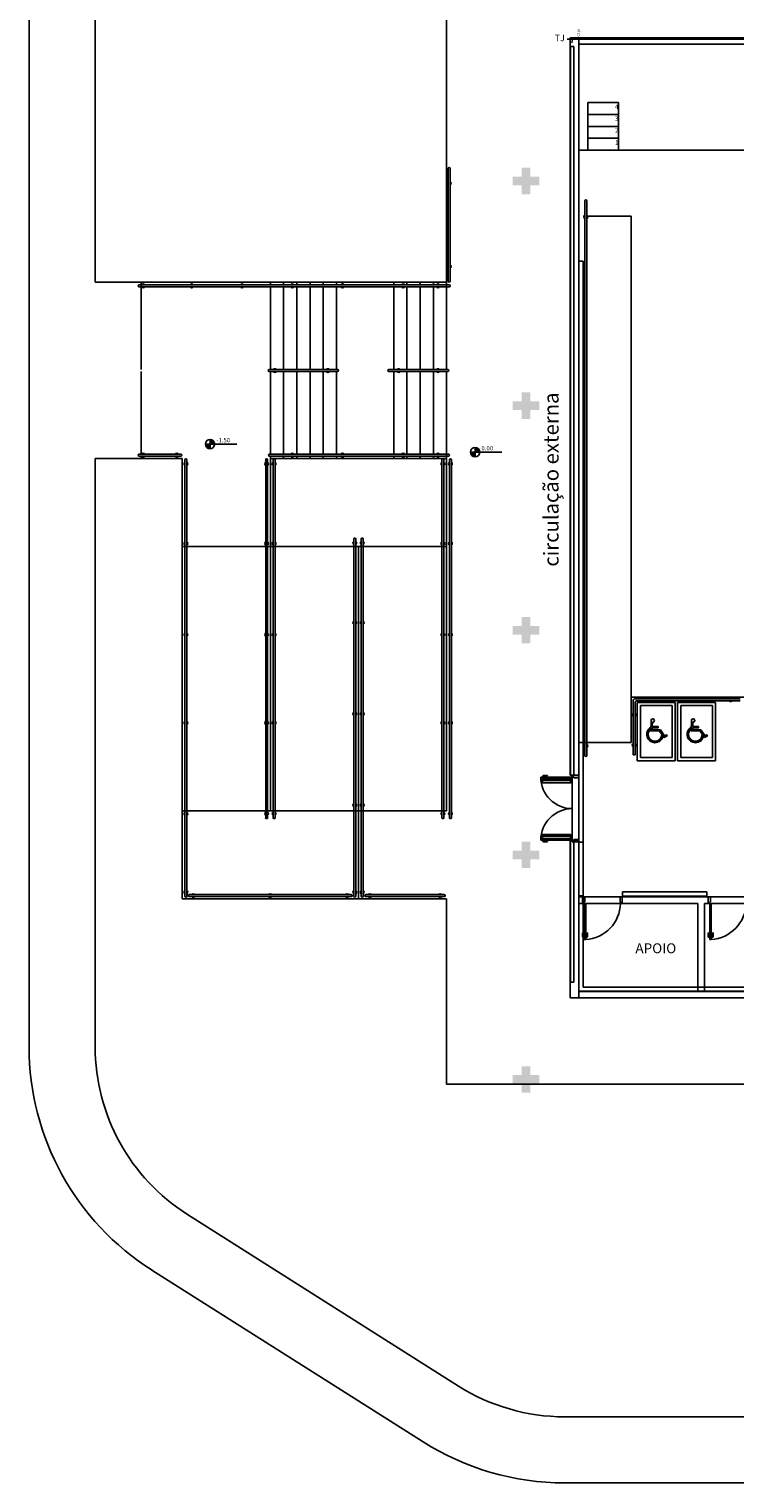
# Model space of a CAD drawing. Extents: x 432 to 211717, y 328 to 7651181.
# Drawn here: x 211535 to 211551, y 7651040 to 7651073 of the extents above; entities that cross this region are included whole.
import ezdxf
from ezdxf.enums import TextEntityAlignment as Align

# ---------------------------------------------------------------- set-up
doc = ezdxf.new("R2010")
doc.units = 0
doc.header["$MEASUREMENT"] = 0
doc.layers.get('0').update_dxf_attribs({"linetype": 'CONTINUOUS'})
doc.layers.add('HID-TXT', color=2, linetype='CONTINUOUS')
doc.styles.add('12075', font='romans.shx', dxfattribs={"height": 0.225})
doc.styles.add('REG80', font='romans.shx', dxfattribs={"height": 0.1})
doc.styles.add('REGUA60_1_50', font='arial.ttf', dxfattribs={"height": 0.075})
doc.styles.add('SIMPLEX', font='simplex', dxfattribs={"height": 0.2})
doc.styles.get("Standard").update_dxf_attribs({"font": 'lucon.TTF', "height": 2})

msp = doc.modelspace()

# ---------------------------------------------------------------- hatches: boundary and pattern name
for points in [[(211546.68, 7651069.914), (211546.48, 7651069.914), (211546.48, 7651069.714), (211546.28, 7651069.714), (211546.28, 7651069.914), (211546.08, 7651069.914), (211546.08, 7651070.114), (211546.28, 7651070.114), (211546.28, 7651070.314), (211546.48, 7651070.314), (211546.48, 7651070.114), (211546.68, 7651070.114)], [(211546.68, 7651064.814), (211546.48, 7651064.814), (211546.48, 7651064.614), (211546.28, 7651064.614), (211546.28, 7651064.814), (211546.08, 7651064.814), (211546.08, 7651065.014), (211546.28, 7651065.014), (211546.28, 7651065.214), (211546.48, 7651065.214), (211546.48, 7651065.014), (211546.68, 7651065.014)], [(211546.68, 7651059.714), (211546.48, 7651059.714), (211546.48, 7651059.514), (211546.28, 7651059.514), (211546.28, 7651059.714), (211546.08, 7651059.714), (211546.08, 7651059.914), (211546.28, 7651059.914), (211546.28, 7651060.114), (211546.48, 7651060.114), (211546.48, 7651059.914), (211546.68, 7651059.914)], [(211549.203, 7651057.567), (211549.204, 7651057.607, 1.441604), (211549.486, 7651057.397), (211549.461, 7651057.433, -1.466043)], [(211549.428, 7651057.556), (211549.244, 7651057.56), (211549.244, 7651057.598), (211549.375, 7651057.595), (211549.376, 7651057.627), (211549.245, 7651057.63), (211549.247, 7651057.722, 0.48372), (211549.293, 7651057.768, 0.905787), (211549.216, 7651057.769), (211549.211, 7651057.528), (211549.411, 7651057.525), (211549.514, 7651057.379), (211549.579, 7651057.414), (211549.566, 7651057.442), (211549.525, 7651057.419)], [(211550.12, 7651057.567), (211550.121, 7651057.607, 1.441604), (211550.403, 7651057.397), (211550.378, 7651057.433, -1.466043)], [(211550.345, 7651057.557), (211550.161, 7651057.56), (211550.161, 7651057.599), (211550.292, 7651057.596), (211550.293, 7651057.628), (211550.162, 7651057.63), (211550.164, 7651057.723, 0.48372), (211550.21, 7651057.768, 0.905787), (211550.133, 7651057.77), (211550.128, 7651057.529), (211550.328, 7651057.526), (211550.431, 7651057.38), (211550.496, 7651057.414), (211550.482, 7651057.443), (211550.442, 7651057.42)], [(211546.68, 7651054.614), (211546.48, 7651054.614), (211546.48, 7651054.414), (211546.28, 7651054.414), (211546.28, 7651054.614), (211546.08, 7651054.614), (211546.08, 7651054.814), (211546.28, 7651054.814), (211546.28, 7651055.014), (211546.48, 7651055.014), (211546.48, 7651054.814), (211546.68, 7651054.814)], [(211546.68, 7651049.514), (211546.48, 7651049.514), (211546.48, 7651049.314), (211546.28, 7651049.314), (211546.28, 7651049.514), (211546.08, 7651049.514), (211546.08, 7651049.714), (211546.28, 7651049.714), (211546.28, 7651049.914), (211546.48, 7651049.914), (211546.48, 7651049.714), (211546.68, 7651049.714)]]:
    msp.add_hatch(color=256).paths.add_polyline_path(points)
h = msp.add_hatch(color=256)
h.paths.add_polyline_path([(211539.211, 7651064.146), (211539.211, 7651064.041), (211539.317, 7651064.041, 0.414214)])
h.paths.add_polyline_path([(211539.106, 7651064.041, 0.414214), (211539.211, 7651063.936), (211539.211, 7651064.041)])
h = msp.add_hatch(color=256)
h.paths.add_polyline_path([(211545.225, 7651063.965), (211545.225, 7651063.859), (211545.33, 7651063.859, 0.414214)])
h.paths.add_polyline_path([(211545.12, 7651063.859, 0.414214), (211545.225, 7651063.754), (211545.225, 7651063.859)])

# ---------------------------------------------------------------- linework, layer by layer
for p, q in [((211535.105, 7651050.354, 0), (211535.105, 7651076.761, 0)), ((211536.605, 7651067.714, 0), (211536.605, 7651076.761, 0)), ((211544.579, 7651065.731, 0), (211544.579, 7651075.214, 0)), ((211547.379, 7651073.264, 0), (211547.38, 7651056.523, 0)), ((211547.38, 7651073.264, 0), (211555.78, 7651073.273, 0)), ((211547.579, 7651073.264, 0), (211547.58, 7651056.523, 0)), ((211547.579, 7651073.123, 0), (211555.68, 7651073.123, 0)), ((211547.466, 7651073.069, 0), (211547.386, 7651073.069, 0)), ((211547.386, 7651073.069, 0), (211547.386, 7651056.523, 0)), ((211547.466, 7651056.523, 0), (211547.466, 7651073.069, 0)), ((211547.779, 7651070.714, 0), (211547.779, 7651071.794, 0)), ((211548.479, 7651071.794, 0), (211547.779, 7651071.794, 0)), ((211548.479, 7651071.524, 0), (211547.779, 7651071.524, 0)), ((211548.479, 7651070.714, 0), (211548.479, 7651071.794, 0)), ((211548.479, 7651071.254, 0), (211547.779, 7651071.254, 0)), ((211548.479, 7651070.984, 0), (211547.779, 7651070.984, 0)), ((211556.48, 7651070.714, 0), (211547.579, 7651070.714, 0)), ((211544.616, 7651070.298, 0), (211544.616, 7651067.743, 0)), ((211544.661, 7651067.743, 0), (211544.661, 7651070.298, 0)), ((211547.715, 7651069.563, 0), (211547.715, 7651056.973, 0)), ((211547.76, 7651056.973, 0), (211547.76, 7651069.563, 0)), ((211547.701, 7651069.214, 0), (211547.679, 7651069.214, 0)), ((211548.768, 7651069.214, 0), (211547.774, 7651069.214, 0)), ((211548.768, 7651057.264, 0), (211548.768, 7651069.214, 0)), ((211547.679, 7651068.197, 0), (211547.579, 7651068.197, 0)), ((211547.579, 7651068.197, 0), (211547.579, 7651051.614, 0)), ((211547.679, 7651064.739, 0), (211547.679, 7651068.197, 0)), ((211544.579, 7651067.714), (211536.605, 7651067.714, 0)), ((211537.602, 7651067.656), (211544.64, 7651067.656)), ((211544.64, 7651067.611), (211537.602, 7651067.611)), ((211537.646, 7651067.714), (211537.646, 7651065.731)), ((211540.579, 7651067.714), (211540.579, 7651067.656)), ((211540.579, 7651067.611), (211540.579, 7651065.731)), ((211540.879, 7651067.714), (211540.879, 7651067.656)), ((211540.879, 7651067.611), (211540.879, 7651065.731)), ((211541.179, 7651067.714), (211541.179, 7651067.656)), ((211541.179, 7651067.611), (211541.179, 7651065.731)), ((211541.479, 7651067.714), (211541.479, 7651067.656)), ((211541.479, 7651067.611), (211541.479, 7651065.731)), ((211541.779, 7651067.714), (211541.779, 7651067.656)), ((211541.779, 7651067.611), (211541.779, 7651065.731)), ((211542.079, 7651067.714), (211542.079, 7651067.656)), ((211542.079, 7651067.714), (211542.079, 7651067.656)), ((211542.079, 7651067.611), (211542.079, 7651065.731)), ((211542.079, 7651067.611), (211542.079, 7651065.731)), ((211543.379, 7651067.714), (211543.379, 7651067.656)), ((211543.379, 7651067.611), (211543.379, 7651065.731)), ((211543.679, 7651067.714), (211543.679, 7651067.656)), ((211543.679, 7651067.611), (211543.679, 7651065.731)), ((211543.979, 7651067.714), (211543.979, 7651067.656)), ((211543.979, 7651067.611), (211543.979, 7651065.731)), ((211544.279, 7651067.714), (211544.279, 7651067.656)), ((211544.279, 7651067.611), (211544.279, 7651065.731)), ((211544.579, 7651067.714), (211544.579, 7651067.656)), ((211544.579, 7651067.611), (211544.579, 7651065.731)), ((211537.646, 7651065.686), (211537.646, 7651063.812)), ((211540.553, 7651065.731), (211542.103, 7651065.731)), ((211542.103, 7651065.686), (211540.553, 7651065.686)), ((211540.579, 7651065.686), (211540.579, 7651063.812)), ((211540.879, 7651065.686), (211540.879, 7651063.812)), ((211541.179, 7651065.686), (211541.179, 7651063.812)), ((211541.479, 7651065.686), (211541.479, 7651063.812)), ((211541.779, 7651065.686), (211541.779, 7651063.812)), ((211542.079, 7651065.686), (211542.079, 7651063.812)), ((211542.079, 7651065.686), (211542.079, 7651063.812)), ((211543.27, 7651065.731), (211544.603, 7651065.731)), ((211544.603, 7651065.686), (211543.27, 7651065.686)), ((211543.379, 7651065.686), (211543.379, 7651063.812)), ((211543.679, 7651065.686), (211543.679, 7651063.812)), ((211543.979, 7651065.686), (211543.979, 7651063.812)), ((211544.279, 7651065.686), (211544.279, 7651063.812)), ((211544.579, 7651065.686), (211544.579, 7651063.812)), ((211544.579, 7651055.714, 0), (211544.579, 7651065.686, 0)), ((211547.679, 7651064.739, 0), (211547.679, 7651064.739, 0)), ((211547.679, 7651051.714, 0), (211547.679, 7651064.739, 0)), ((211539.106, 7651064.041), (211539.82, 7651064.041)), ((211539.211, 7651063.936), (211539.211, 7651064.146)), ((211545.225, 7651063.754), (211545.225, 7651063.965)), ((211536.605, 7651050.354, 0), (211536.605, 7651063.714, 0)), ((211538.579, 7651063.714, 0), (211536.605, 7651063.714, 0)), ((211537.602, 7651063.812), (211538.547, 7651063.812)), ((211538.547, 7651063.767), (211537.602, 7651063.767)), ((211537.646, 7651063.767), (211537.646, 7651063.714)), ((211538.579, 7651063.714, 0), (211538.579, 7651053.714, 0)), ((211538.641, 7651053.779), (211538.641, 7651063.683)), ((211538.686, 7651063.683), (211538.686, 7651053.779)), ((211540.473, 7651063.683, 0), (211540.473, 7651055.56, 0)), ((211540.517, 7651055.56, 0), (211540.517, 7651063.683, 0)), ((211540.562, 7651063.812), (211544.618, 7651063.812)), ((211544.618, 7651063.767), (211540.562, 7651063.767)), ((211540.579, 7651063.767), (211540.579, 7651063.714)), ((211544.579, 7651063.714), (211540.579, 7651063.714, 0)), ((211540.579, 7651063.714, 0), (211540.579, 7651055.714, 0)), ((211540.641, 7651055.56, 0), (211540.641, 7651063.683, 0)), ((211540.686, 7651063.683, 0), (211540.686, 7651055.56, 0)), ((211540.879, 7651063.767), (211540.879, 7651063.714)), ((211541.179, 7651063.767), (211541.179, 7651063.714)), ((211541.479, 7651063.767), (211541.479, 7651063.714)), ((211541.779, 7651063.767), (211541.779, 7651063.714)), ((211542.079, 7651063.767), (211542.079, 7651063.714)), ((211542.079, 7651063.767), (211542.079, 7651063.714)), ((211543.379, 7651063.767), (211543.379, 7651063.714)), ((211543.679, 7651063.767), (211543.679, 7651063.714)), ((211543.979, 7651063.767), (211543.979, 7651063.714)), ((211544.279, 7651063.767), (211544.279, 7651063.714)), ((211544.473, 7651063.683, 0), (211544.473, 7651055.56, 0)), ((211544.517, 7651055.56, 0), (211544.517, 7651063.683, 0)), ((211544.579, 7651063.767), (211544.579, 7651063.714)), ((211544.641, 7651055.56, 0), (211544.641, 7651063.683, 0)), ((211544.686, 7651063.683, 0), (211544.686, 7651055.56, 0)), ((211545.12, 7651063.859), (211545.833, 7651063.859)), ((211544.579, 7651061.714), (211538.579, 7651061.714, 0)), ((211542.473, 7651061.886), (211542.473, 7651053.779)), ((211542.517, 7651053.779), (211542.517, 7651061.886)), ((211542.579, 7651061.714, 0), (211542.579, 7651053.714, 0)), ((211542.641, 7651053.779), (211542.641, 7651061.886)), ((211542.686, 7651061.886), (211542.686, 7651053.779)), ((211555.291, 7651058.292, 0), (211548.768, 7651058.292, 0)), ((211548.811, 7651056.989, 0), (211548.811, 7651058.214, 0)), ((211548.856, 7651058.259, 0), (211551.241, 7651058.259, 0)), ((211548.856, 7651058.169, 0), (211548.856, 7651056.989, 0)), ((211551.241, 7651058.214, 0), (211548.901, 7651058.214, 0)), ((211549.766, 7651058.177, 0), (211548.904, 7651058.177, 0)), ((211548.904, 7651058.177, 0), (211548.904, 7651056.852, 0)), ((211549.696, 7651058.107, 0), (211548.974, 7651058.107, 0)), ((211548.974, 7651058.107, 0), (211548.974, 7651056.922, 0)), ((211549.696, 7651056.922, 0), (211549.696, 7651058.107, 0)), ((211549.766, 7651056.852, 0), (211549.766, 7651058.177, 0)), ((211550.683, 7651058.177, 0), (211549.82, 7651058.177, 0)), ((211549.82, 7651058.177, 0), (211549.82, 7651056.852, 0)), ((211550.613, 7651058.107, 0), (211549.89, 7651058.107, 0)), ((211549.89, 7651058.107, 0), (211549.89, 7651056.922, 0)), ((211550.613, 7651056.922, 0), (211550.613, 7651058.107, 0)), ((211550.683, 7651056.852, 0), (211550.683, 7651058.177, 0)), ((211548.768, 7651057.264, 0), (211547.58, 7651057.264, 0)), ((211547.701, 7651057.214, 0), (211547.679, 7651057.214, 0)), ((211548.811, 7651056.989, 0), (211548.856, 7651056.989, 0)), ((211548.904, 7651056.852, 0), (211549.766, 7651056.852, 0)), ((211548.974, 7651056.922, 0), (211549.696, 7651056.922, 0)), ((211549.82, 7651056.852, 0), (211550.683, 7651056.852, 0)), ((211549.89, 7651056.922, 0), (211550.613, 7651056.922, 0)), ((211547.39, 7651056.402, 0), (211546.755, 7651056.402, 0)), ((211546.765, 7651056.479, 0), (211546.765, 7651056.509, 0)), ((211546.865, 7651056.519, 0), (211546.775, 7651056.519, 0)), ((211546.785, 7651056.479, 0), (211546.785, 7651056.499, 0)), ((211546.865, 7651056.509, 0), (211546.795, 7651056.509, 0)), ((211546.865, 7651056.509, 0), (211546.865, 7651056.519, 0)), ((211547.58, 7651056.523, 0), (211547.38, 7651056.523, 0)), ((211547.43, 7651055.062, 0), (211547.43, 7651056.462, 0)), ((211547.58, 7651055.064, 0), (211547.58, 7651056.464, 0)), ((211544.579, 7651055.714), (211538.579, 7651055.714, 0)), ((211547.39, 7651055.137, 0), (211546.755, 7651055.137, 0)), ((211546.765, 7651055.049, 0), (211546.765, 7651055.019, 0)), ((211546.865, 7651055.009, 0), (211546.775, 7651055.009, 0)), ((211546.785, 7651055.049, 0), (211546.785, 7651055.029, 0)), ((211546.865, 7651055.019, 0), (211546.795, 7651055.019, 0)), ((211546.865, 7651055.019, 0), (211546.865, 7651055.009, 0)), ((211547.38, 7651055.023, 0), (211547.38, 7651051.473, 0)), ((211547.58, 7651055.023, 0), (211547.38, 7651055.023, 0)), ((211547.386, 7651055.023, 0), (211547.386, 7651051.823, 0)), ((211547.466, 7651051.823, 0), (211547.466, 7651055.023, 0)), ((211547.58, 7651055.023, 0), (211547.58, 7651051.473, 0)), ((211547.58, 7651055.002, 0), (211547.68, 7651055.002, 0)), ((211547.58, 7651053.786, 0), (211547.58, 7651055.002, 0)), ((211547.68, 7651055.002, 0), (211547.68, 7651053.786, 0)), ((211544.579, 7651053.714), (211538.579, 7651053.714, 0)), ((211538.74, 7651053.812, 0), (211542.413, 7651053.812, 0)), ((211542.413, 7651053.767, 0), (211538.74, 7651053.767, 0)), ((211542.744, 7651053.812, 0), (211544.524, 7651053.812, 0)), ((211544.524, 7651053.767, 0), (211542.744, 7651053.767, 0)), ((211544.579, 7651049.513, 0), (211544.579, 7651053.714, 0)), ((211547.68, 7651053.786, 0), (211547.58, 7651053.786, 0)), ((211547.58, 7651053.764, 0), (211547.663, 7651053.764, 0)), ((211547.663, 7651053.764, 0), (211547.663, 7651053.614, 0)), ((211547.663, 7651053.764, 0), (211547.713, 7651053.764, 0)), ((211547.663, 7651053.764, 0), (211547.663, 7651053.614, 0)), ((211547.713, 7651053.651, 0), (211547.703, 7651053.651, 0)), ((211547.703, 7651053.651, 0), (211547.703, 7651053.614, 0)), ((211547.713, 7651053.764, 0), (211548.513, 7651053.764, 0)), ((211547.713, 7651053.764, 0), (211547.713, 7651053.651, 0)), ((211548.513, 7651053.764, 0), (211548.513, 7651053.651, 0)), ((211548.563, 7651053.764, 0), (211548.513, 7651053.764, 0)), ((211548.513, 7651053.651, 0), (211548.524, 7651053.651, 0)), ((211548.524, 7651053.651, 0), (211548.524, 7651053.614, 0)), ((211548.563, 7651053.764, 0), (211550.513, 7651053.764, 0)), ((211548.563, 7651053.764, 0), (211548.563, 7651053.614, 0)), ((211548.563, 7651053.764, 0), (211548.563, 7651053.614, 0)), ((211548.569, 7651053.775, 0), (211548.569, 7651053.875, 0)), ((211548.569, 7651053.875, 0), (211550.485, 7651053.875, 0)), ((211550.485, 7651053.775, 0), (211548.569, 7651053.775, 0)), ((211550.485, 7651053.875, 0), (211550.485, 7651053.775, 0)), ((211550.513, 7651053.764, 0), (211550.513, 7651053.614, 0)), ((211550.513, 7651053.764, 0), (211550.563, 7651053.764, 0)), ((211550.513, 7651053.764, 0), (211550.513, 7651053.614, 0)), ((211550.563, 7651053.651, 0), (211550.553, 7651053.651, 0)), ((211550.553, 7651053.651, 0), (211550.553, 7651053.614, 0)), ((211551.363, 7651053.764, 0), (211550.563, 7651053.764, 0)), ((211550.563, 7651053.764, 0), (211550.563, 7651053.651, 0)), ((211547.58, 7651053.614, 0), (211547.663, 7651053.614, 0)), ((211547.703, 7651053.614, 0), (211547.663, 7651053.614, 0)), ((211547.734, 7651053.614, 0), (211547.703, 7651053.614, 0)), ((211547.703, 7651053.614, 0), (211547.703, 7651052.794, 0)), ((211547.734, 7651052.794, 0), (211547.734, 7651053.614, 0)), ((211547.737, 7651053.614, 0), (211548.524, 7651053.614, 0)), ((211548.524, 7651053.614, 0), (211548.563, 7651053.614, 0)), ((211548.563, 7651053.614, 0), (211550.28, 7651053.614, 0)), ((211550.28, 7651053.614, 0), (211550.28, 7651051.614, 0)), ((211550.43, 7651053.614, 0), (211550.513, 7651053.614, 0)), ((211550.43, 7651053.614, 0), (211550.43, 7651051.614, 0)), ((211550.553, 7651053.614, 0), (211550.513, 7651053.614, 0)), ((211551.374, 7651053.614, 0), (211550.553, 7651053.614, 0)), ((211550.584, 7651053.614, 0), (211550.553, 7651053.614, 0)), ((211550.553, 7651053.614, 0), (211550.553, 7651052.794, 0)), ((211550.584, 7651052.794, 0), (211550.584, 7651053.614, 0)), ((211547.673, 7651052.944, 0), (211547.663, 7651052.944, 0)), ((211547.663, 7651052.944, 0), (211547.663, 7651052.854, 0)), ((211547.673, 7651052.944, 0), (211547.673, 7651052.874, 0)), ((211547.703, 7651052.844, 0), (211547.673, 7651052.844, 0)), ((211547.703, 7651052.864, 0), (211547.683, 7651052.864, 0)), ((211547.703, 7651052.794, 0), (211547.734, 7651052.794, 0)), ((211547.734, 7651052.864, 0), (211547.754, 7651052.864, 0)), ((211547.734, 7651052.844, 0), (211547.764, 7651052.844, 0)), ((211547.764, 7651052.944, 0), (211547.774, 7651052.944, 0)), ((211547.764, 7651052.944, 0), (211547.764, 7651052.874, 0)), ((211547.774, 7651052.944, 0), (211547.774, 7651052.854, 0)), ((211550.523, 7651052.944, 0), (211550.513, 7651052.944, 0)), ((211550.513, 7651052.944, 0), (211550.513, 7651052.854, 0)), ((211550.523, 7651052.944, 0), (211550.523, 7651052.874, 0)), ((211550.553, 7651052.844, 0), (211550.523, 7651052.844, 0)), ((211550.553, 7651052.864, 0), (211550.533, 7651052.864, 0)), ((211550.553, 7651052.794, 0), (211550.584, 7651052.794, 0)), ((211550.584, 7651052.864, 0), (211550.604, 7651052.864, 0)), ((211550.584, 7651052.844, 0), (211550.614, 7651052.844, 0)), ((211550.614, 7651052.944, 0), (211550.624, 7651052.944, 0)), ((211550.614, 7651052.944, 0), (211550.614, 7651052.874, 0)), ((211550.624, 7651052.944, 0), (211550.624, 7651052.854, 0)), ((211547.386, 7651051.823, 0), (211547.466, 7651051.823, 0)), ((211555.58, 7651051.714, 0), (211547.679, 7651051.714, 0)), ((211547.38, 7651051.473, 0), (211555.78, 7651051.473, 0)), ((211547.579, 7651051.614, 0), (211555.68, 7651051.614, 0)), ((211547.58, 7651051.623, 0), (211555.68, 7651051.623, 0)), ((211589.931, 7651049.513, 0), (211544.579, 7651049.513, 0)), ((211538.696, 7651046.553, 0), (211544.847, 7651042.655, 0)), ((211537.893, 7651045.286, 0), (211544.044, 7651041.388, 0)), ((211547.256, 7651041.957, 0), (211589.931, 7651041.957, 0)), ((211547.256, 7651040.457, 0), (211589.931, 7651040.457, 0))]:
    msp.add_line(p, q)
at = {"color": 4}
for p, q in [((211547.41, 7651073.234, 0.299), (211547.31, 7651073.234, 0.299)), ((211547.36, 7651073.234, 0.274), (211547.36, 7651073.234, 0.324)), ((211547.435, 7651073.234, 0.249), (211547.385, 7651073.234, 0.249)), ((211547.435, 7651073.234, 0.02), (211547.385, 7651073.234, 0.02)), ((211547.41, 7651073.234, 0.299), (211547.41, 7651073.234, -0.03)), ((211547.41, 7651073.234, -0.03), (211557.653, 7651073.234, -0.03)), ((211547.46, 7651073.234, -0.055), (211547.46, 7651073.234, -0.005))]:
    msp.add_line(p, q, dxfattribs=at)
at = {"color": 1}
for p, q in [((211547.42, 7651073.234, 0), (211547.4, 7651073.234, 0)), ((211547.41, 7651073.244, 0), (211547.41, 7651073.224, 0))]:
    msp.add_line(p, q, dxfattribs=at)
at = {"color": 7, "lineweight": 0}
for p, q in [((211547.41, 7651073.264, 0), (211547.41, 7651073.234, 0)), ((211547.44, 7651073.256, -0.06), (211547.41, 7651073.144, -0.03))]:
    msp.add_line(p, q, dxfattribs=at)
at = {"elevation": 0}
for points in [[(211549.486, 7651057.397), (211549.461, 7651057.433, -1.466043), (211549.203, 7651057.567), (211549.204, 7651057.607, 1.441604)], [(211549.428, 7651057.557), (211549.244, 7651057.561), (211549.244, 7651057.599), (211549.375, 7651057.596), (211549.376, 7651057.628), (211549.245, 7651057.631), (211549.247, 7651057.723, 0.48372), (211549.293, 7651057.769, 0.905787), (211549.216, 7651057.77), (211549.211, 7651057.53), (211549.411, 7651057.526), (211549.514, 7651057.38), (211549.579, 7651057.415), (211549.566, 7651057.443), (211549.525, 7651057.421)], [(211550.403, 7651057.397), (211550.378, 7651057.433, -1.466043), (211550.12, 7651057.567), (211550.121, 7651057.607, 1.441604)], [(211550.345, 7651057.557), (211550.161, 7651057.561), (211550.161, 7651057.599), (211550.292, 7651057.596), (211550.293, 7651057.628), (211550.162, 7651057.631), (211550.164, 7651057.723, 0.48372), (211550.21, 7651057.769, 0.905787), (211550.133, 7651057.77), (211550.128, 7651057.53), (211550.328, 7651057.526), (211550.431, 7651057.38), (211550.496, 7651057.415), (211550.482, 7651057.443), (211550.442, 7651057.421)]]:
    msp.add_lwpolyline(points, format="xyb", close=True, dxfattribs=at)
for points in [[(211546.715, 7651056.479), (211547.43, 7651056.479), (211547.43, 7651056.444), (211546.715, 7651056.444)], [(211547.39, 7651056.444), (211546.755, 7651056.444), (211546.755, 7651056.349), (211547.39, 7651056.349)], [(211547.465, 7651056.464), (211547.465, 7651056.479), (211547.43, 7651056.479), (211547.43, 7651056.514), (211547.58, 7651056.514), (211547.58, 7651056.464)], [(211546.715, 7651055.049), (211547.43, 7651055.049), (211547.43, 7651055.084), (211546.715, 7651055.084)], [(211547.39, 7651055.179), (211546.755, 7651055.179), (211546.755, 7651055.084), (211547.39, 7651055.084)], [(211547.465, 7651055.064), (211547.465, 7651055.049), (211547.43, 7651055.049), (211547.43, 7651055.014), (211547.58, 7651055.014), (211547.58, 7651055.064)]]:
    msp.add_lwpolyline(points, close=True, dxfattribs=at)
for centre in [(211539.211, 7651064.041), (211545.225, 7651063.859)]:
    msp.add_circle(centre, 0.105)
for centre, radius, start, end in [((211544.639, 7651070.298, 0), 0.0224, 0, 180), ((211544.639, 7651069.962, 0), 0.0424, 121.9257, 238.1108), ((211544.639, 7651069.962, 0), 0.0424, 301.8892, 58.1472), ((211547.738, 7651069.563, 0), 0.0224, 359.9932, 179.9932), ((211547.738, 7651069.192, 0), 0.0424, 121.8893, 238.1108), ((211547.738, 7651069.192, 0), 0.0424, 301.8892, 58.1108), ((211544.639, 7651068.073, 0), 0.0424, 121.8892, 238.1465), ((211544.639, 7651068.073, 0), 0.0424, 301.925, 58.1108), ((211537.602, 7651067.634), 0.0224, 90, 270), ((211537.693, 7651067.634), 0.0424, 31.8892, 148.1108), ((211537.693, 7651067.634), 0.0424, 211.8892, 328.1108), ((211538.792, 7651067.634), 0.0424, 31.8892, 148.1108), ((211538.792, 7651067.634), 0.0424, 211.8892, 328.1108), ((211539.934, 7651067.634), 0.0424, 31.8892, 148.1108), ((211539.934, 7651067.634), 0.0424, 211.8892, 328.1108), ((211541.076, 7651067.634), 0.0424, 31.8892, 148.1108), ((211541.076, 7651067.634), 0.0424, 211.8892, 328.1108), ((211542.217, 7651067.634), 0.0424, 31.8892, 148.1108), ((211542.217, 7651067.634), 0.0424, 211.8893, 328.1108), ((211543.593, 7651067.634), 0.0424, 31.8892, 148.1108), ((211543.593, 7651067.634), 0.0424, 211.8892, 328.1108), ((211544.383, 7651067.634), 0.0424, 31.8892, 148.1108), ((211544.383, 7651067.634), 0.0424, 211.8892, 328.1108), ((211544.639, 7651067.743, 0), 0.0224, 180, 0), ((211544.64, 7651067.634), 0.0224, 270, 90), ((211540.553, 7651065.709), 0.0224, 90, 270), ((211540.681, 7651065.709), 0.0424, 31.8892, 148.1108), ((211540.681, 7651065.709), 0.0424, 211.8892, 328.1108), ((211541.883, 7651065.709), 0.0424, 31.8892, 148.1108), ((211541.883, 7651065.709), 0.0424, 211.8892, 328.1108), ((211542.103, 7651065.709), 0.0224, 270, 90), ((211543.27, 7651065.709), 0.0224, 90, 270), ((211543.492, 7651065.709), 0.0424, 31.8892, 148.1108), ((211543.492, 7651065.709), 0.0424, 211.8892, 328.1108), ((211544.383, 7651065.709), 0.0424, 31.8892, 148.1108), ((211544.383, 7651065.709), 0.0424, 211.8892, 328.1108), ((211544.603, 7651065.709), 0.0224, 270, 90), ((211537.602, 7651063.789), 0.0224, 90, 270), ((211537.693, 7651063.789), 0.0424, 31.8892, 148.1108), ((211537.693, 7651063.789), 0.0424, 211.8892, 328.1108), ((211538.456, 7651063.789), 0.0424, 31.8892, 148.1108), ((211538.456, 7651063.789), 0.0424, 211.8892, 328.1108), ((211538.547, 7651063.789), 0.0224, 270, 90), ((211538.664, 7651063.591), 0.0424, 121.8892, 238.1108), ((211538.664, 7651063.683), 0.0224, 0, 180), ((211538.664, 7651063.591), 0.0424, 301.8892, 58.1108), ((211540.495, 7651063.591, 0), 0.0424, 121.8892, 238.1108), ((211540.495, 7651063.683, 0), 0.0224, 0, 180), ((211540.495, 7651063.591, 0), 0.0424, 301.8892, 58.1108), ((211540.562, 7651063.789), 0.0224, 90, 270), ((211540.664, 7651063.591, 0), 0.0424, 121.8892, 238.1108), ((211540.664, 7651063.683, 0), 0.0224, 0, 180), ((211540.664, 7651063.591, 0), 0.0424, 301.8892, 58.1108), ((211541.076, 7651063.789), 0.0424, 31.8892, 148.1108), ((211541.076, 7651063.789), 0.0424, 211.8892, 328.1108), ((211542.217, 7651063.789), 0.0424, 31.8892, 148.1108), ((211542.217, 7651063.789), 0.0424, 211.8893, 328.1108), ((211543.593, 7651063.789), 0.0424, 31.8892, 148.1108), ((211543.593, 7651063.789), 0.0424, 211.8892, 328.1108), ((211544.383, 7651063.789), 0.0424, 31.8892, 148.1108), ((211544.383, 7651063.789), 0.0424, 211.8892, 328.1108), ((211544.495, 7651063.591, 0), 0.0424, 121.8892, 238.1108), ((211544.495, 7651063.683, 0), 0.0224, 0, 180), ((211544.495, 7651063.591, 0), 0.0424, 301.8892, 58.1108), ((211544.618, 7651063.789), 0.0224, 270, 90), ((211544.664, 7651063.591, 0), 0.0424, 121.8892, 238.1108), ((211544.664, 7651063.683, 0), 0.0224, 0, 180), ((211544.664, 7651063.591, 0), 0.0424, 301.8892, 58.1108), ((211542.495, 7651061.886), 0.0224, 0, 180), ((211542.664, 7651061.886), 0.0224, 0, 180), ((211538.664, 7651061.785), 0.0424, 121.8892, 238.1108), ((211538.664, 7651061.785), 0.0424, 301.8892, 58.1108), ((211540.495, 7651061.785, 0), 0.0424, 121.8892, 238.1108), ((211540.495, 7651061.785, 0), 0.0424, 301.8892, 58.1108), ((211540.664, 7651061.785, 0), 0.0424, 121.8892, 238.1108), ((211540.664, 7651061.785, 0), 0.0424, 301.8892, 58.1108), ((211542.495, 7651061.795), 0.0424, 121.8892, 238.1108), ((211542.495, 7651061.795), 0.0424, 301.8892, 58.1108), ((211542.664, 7651061.795), 0.0424, 121.8892, 238.1108), ((211542.664, 7651061.795), 0.0424, 301.8892, 58.1108), ((211544.495, 7651061.785, 0), 0.0424, 121.8892, 238.1108), ((211544.495, 7651061.785, 0), 0.0424, 301.8892, 58.1108), ((211544.664, 7651061.785, 0), 0.0424, 121.8892, 238.1108), ((211544.664, 7651061.785, 0), 0.0424, 301.8892, 58.1108), ((211542.495, 7651059.988), 0.0424, 121.8892, 238.1108), ((211542.495, 7651059.988), 0.0424, 301.8892, 58.1108), ((211542.664, 7651059.988), 0.0424, 121.8892, 238.1108), ((211542.664, 7651059.988), 0.0424, 301.8892, 58.1108), ((211538.664, 7651059.714, 0), 0.0424, 121.8892, 238.1108), ((211538.664, 7651059.714, 0), 0.0424, 301.8892, 58.1108), ((211540.495, 7651059.714, 0), 0.0424, 121.8892, 238.1108), ((211540.495, 7651059.714, 0), 0.0424, 301.8892, 58.1108), ((211540.664, 7651059.714, 0), 0.0424, 121.8892, 238.1108), ((211540.664, 7651059.714, 0), 0.0424, 301.8892, 58.1108), ((211544.495, 7651059.714), 0.0424, 121.8892, 238.1108), ((211544.495, 7651059.714), 0.0424, 301.8892, 58.1108), ((211544.664, 7651059.714), 0.0424, 121.8892, 238.1108), ((211544.664, 7651059.714), 0.0424, 301.8892, 58.1108), ((211549.016, 7651058.236, 0), 0.0424, 31.8535, 148.1108), ((211551.024, 7651058.236, 0), 0.0424, 31.8535, 148.1108), ((211542.495, 7651057.918, 0), 0.0424, 121.8892, 238.1108), ((211542.495, 7651057.918, 0), 0.0424, 301.8892, 58.1108), ((211542.664, 7651057.918, 0), 0.0424, 121.8892, 238.1108), ((211542.664, 7651057.918, 0), 0.0424, 301.8892, 58.1108), ((211548.856, 7651058.214, 0), 0.0449, 89.9696, 180.0101), ((211548.901, 7651058.169, 0), 0.0449, 89.9696, 180.0101), ((211549.016, 7651058.236, 0), 0.0424, 211.8892, 328.075), ((211551.024, 7651058.236, 0), 0.0424, 211.8892, 328.075), ((211538.664, 7651057.714, 0), 0.0424, 121.8892, 238.1108), ((211538.664, 7651057.714, 0), 0.0424, 301.8892, 58.1108), ((211540.495, 7651057.714, 0), 0.0424, 121.8892, 238.1108), ((211540.495, 7651057.714, 0), 0.0424, 301.8892, 58.1108), ((211540.664, 7651057.714, 0), 0.0424, 121.8892, 238.1108), ((211540.664, 7651057.714, 0), 0.0424, 301.8892, 58.1108), ((211544.495, 7651057.714), 0.0424, 121.8892, 238.1108), ((211544.495, 7651057.714), 0.0424, 301.8892, 58.1108), ((211544.664, 7651057.714), 0.0424, 121.8892, 238.1108), ((211544.664, 7651057.714), 0.0424, 301.8892, 58.1108), ((211548.833, 7651057.893, 0), 0.0424, 121.8892, 238.075), ((211548.833, 7651057.893, 0), 0.0424, 301.8535, 58.1108), ((211547.738, 7651057.192, 0), 0.0424, 121.8893, 238.1108), ((211547.738, 7651056.973, 0), 0.0224, 180, 0), ((211547.738, 7651057.192, 0), 0.0424, 301.8892, 58.1108), ((211548.833, 7651057.206, 0), 0.0424, 121.8892, 238.075), ((211548.833, 7651057.206, 0), 0.0424, 301.8535, 58.1108), ((211547.43, 7651056.479, 0), 0.715, 180, 270), ((211546.775, 7651056.509, 0), 0.01, 90, 180), ((211546.795, 7651056.499, 0), 0.01, 90, 180), ((211538.664, 7651055.648), 0.0424, 121.8892, 238.1108), ((211538.664, 7651055.648), 0.0424, 301.8892, 58.1108), ((211540.495, 7651055.651, 0), 0.0424, 121.8892, 238.1108), ((211540.495, 7651055.651, 0), 0.0424, 301.8892, 58.1108), ((211540.664, 7651055.651, 0), 0.0424, 121.8892, 238.1108), ((211540.664, 7651055.651, 0), 0.0424, 301.8892, 58.1108), ((211542.495, 7651055.842, 0), 0.0424, 121.8892, 238.1108), ((211542.495, 7651055.842, 0), 0.0424, 301.8892, 58.1108), ((211542.664, 7651055.842, 0), 0.0424, 121.8892, 238.1108), ((211542.664, 7651055.842, 0), 0.0424, 301.8892, 58.1108), ((211544.495, 7651055.651, 0), 0.0424, 121.8892, 238.1108), ((211544.495, 7651055.651, 0), 0.0424, 301.8892, 58.1108), ((211544.664, 7651055.651, 0), 0.0424, 121.8892, 238.1108), ((211544.664, 7651055.651, 0), 0.0424, 301.8892, 58.1108), ((211547.43, 7651055.049, 0), 0.715, 90, 180), ((211540.495, 7651055.56, 0), 0.0224, 180, 0), ((211540.664, 7651055.56, 0), 0.0224, 180, 0), ((211544.495, 7651055.56, 0), 0.0224, 180, 0), ((211544.664, 7651055.56, 0), 0.0224, 180, 0), ((211546.775, 7651055.019, 0), 0.01, 180, 270), ((211546.795, 7651055.029, 0), 0.01, 180, 270), ((211538.664, 7651053.87), 0.0424, 121.8892, 238.1108), ((211538.664, 7651053.779), 0.0224, 180, 0), ((211538.664, 7651053.87), 0.0424, 301.8892, 58.1108), ((211538.74, 7651053.789, 0), 0.0224, 90, 270), ((211538.831, 7651053.789, 0), 0.0424, 31.8892, 148.1108), ((211538.831, 7651053.789, 0), 0.0424, 211.8892, 328.1108), ((211540.576, 7651053.789, 0), 0.0424, 31.8892, 148.1108), ((211540.576, 7651053.789, 0), 0.0424, 211.8892, 328.1108), ((211542.322, 7651053.789, 0), 0.0424, 31.8892, 148.1108), ((211542.322, 7651053.789, 0), 0.0424, 211.8892, 328.1108), ((211542.413, 7651053.789, 0), 0.0224, 270, 90), ((211542.495, 7651053.87), 0.0424, 121.8892, 238.1108), ((211542.495, 7651053.779), 0.0224, 180, 0), ((211542.495, 7651053.87), 0.0424, 301.8892, 58.1108), ((211542.664, 7651053.87), 0.0424, 121.8892, 238.1108), ((211542.664, 7651053.779), 0.0224, 180, 0), ((211542.664, 7651053.87), 0.0424, 301.8892, 58.1108), ((211542.744, 7651053.789, 0), 0.0224, 90, 270), ((211542.836, 7651053.789, 0), 0.0424, 31.8892, 148.1108), ((211542.836, 7651053.789, 0), 0.0424, 211.8892, 328.1108), ((211544.433, 7651053.789, 0), 0.0424, 31.8892, 148.1108), ((211544.433, 7651053.789, 0), 0.0424, 211.8892, 328.1108), ((211544.524, 7651053.789, 0), 0.0224, 270, 90), ((211547.673, 7651052.854, 0), 0.01, 180, 270), ((211547.683, 7651052.874, 0), 0.01, 180, 270), ((211547.754, 7651052.874, 0), 0.01, 270, 0), ((211547.764, 7651052.854, 0), 0.01, 270, 0), ((211550.523, 7651052.854, 0), 0.01, 180, 270), ((211550.533, 7651052.874, 0), 0.01, 180, 270), ((211550.604, 7651052.874, 0), 0.01, 270, 0), ((211550.614, 7651052.854, 0), 0.01, 270, 0), ((211541.105, 7651050.354, 0), 6, 180, 237.6408), ((211541.105, 7651050.354, 0), 4.5, 180, 237.6408), ((211547.256, 7651046.457, 0), 4.5, 237.6408, 270), ((211547.256, 7651046.457, 0), 6, 237.6408, 270)]:
    msp.add_arc(centre, radius, start, end)
at = {"extrusion": (0, 0, -1)}
for centre in [(211547.687, 7651053.629, 0), (211550.537, 7651053.629, 0)]:
    msp.add_ellipse(centre, major_axis=(-0.581, -0.603), ratio=0.997899, start_param=3.964901, end_param=5.459877, dxfattribs=at)

# ---------------------------------------------------------------- texts
at = {"color": 1}
msp.add_text('TJ', height=0.15, dxfattribs=at).set_placement((211547.029, 7651073.188, 0))
at = {"lineweight": 0, "style": 'REGUA60_1_50'}
for s, p in [('3', (211548.398, 7651071.381, 0)), ('4', (211548.4, 7651071.65, 0)), ('2', (211548.4, 7651071.11, 0)), ('1', (211548.403, 7651070.84, 0))]:
    msp.add_text(s, height=0.1, dxfattribs=at).set_placement(p)
at = {"style": 'SIMPLEX'}
msp.add_text('circulação externa', height=0.3375, rotation=90, dxfattribs=at).set_placement((211547.119, 7651061.259, 0))
for s, p in [('-1.50', (211539.354, 7651064.079)), ('0.00', (211545.368, 7651063.897))]:
    msp.add_text(s, height=0.1, dxfattribs=at).set_placement(p)
at = {"style": '12075'}
msp.add_text('APOIO', height=0.225, dxfattribs=at).set_placement((211548.862, 7651052.594), align=Align.MIDDLE_LEFT)
at = {"layer": 'HID-TXT', "color": 1, "lineweight": 9, "style": 'REG80'}
msp.add_text('%%C 25', height=0.0585, rotation=270, dxfattribs=at).set_placement((211547.579, 7651073.376), align=Align.MIDDLE_CENTER)

doc.saveas('drawing.dxf')
